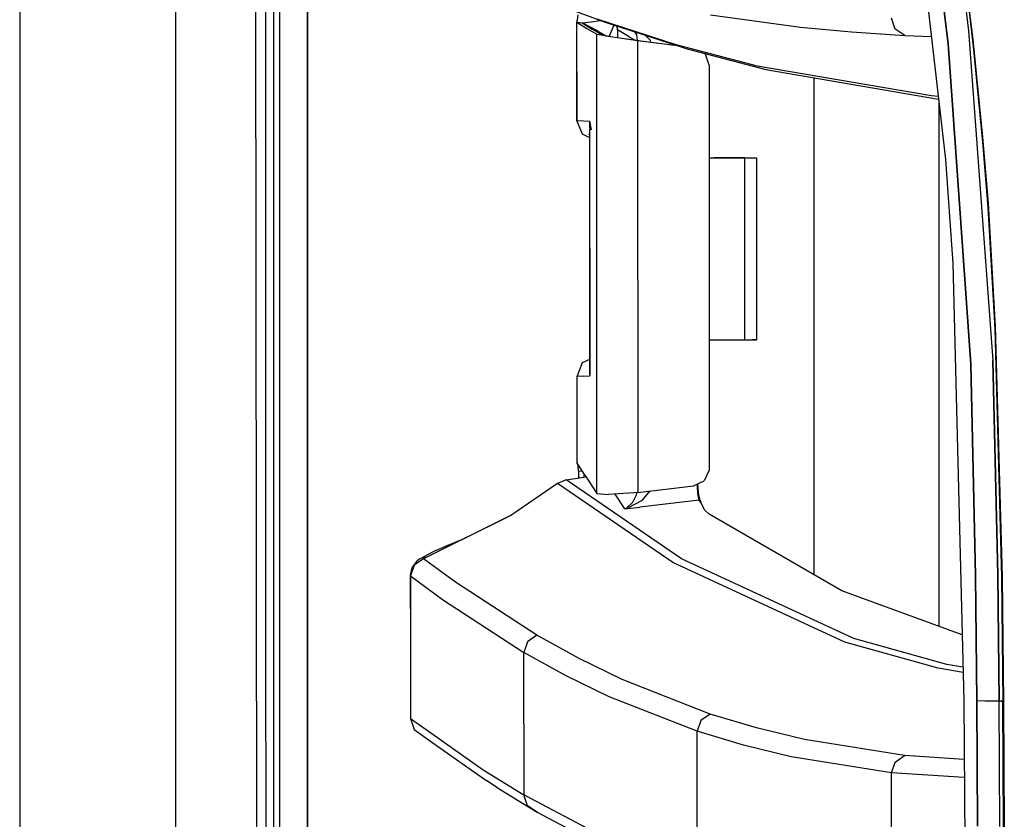
# Model space of a CAD drawing. Units: millimetres. Extents: x 977 to 8770, y -1988 to 1917.
# Drawn here: x 977 to 1087, y -198 to -108 of the extents above; entities that cross this region are included whole.
import ezdxf

# ---------------------------------------------------------------- set-up
doc = ezdxf.new("R2010")
doc.units = ezdxf.units.MM
doc.layers.add('TFR-TRI', color=7, linetype='CONTINUOUS', true_color=0xffffff)

msp = doc.modelspace()

# ---------------------------------------------------------------- linework, layer by layer
at = {"layer": 'TFR-TRI', "color": 18, "linetype": 'CONTINUOUS'}
for p, q in [((994.19989, -711.175781), (994.19989, 711.175781)), ((994.19989, -711.175781), (994.19989, 711.175781)), ((976.749817, 439.199707), (976.749817, -711.175781)), ((1005.759827, 0), (1005.797913, -400.002197)), ((1005.759827, 0), (1005.797913, -400.002197)), ((1003.62616, -492.553223), (1003.013977, -0.000244)), ((1008.907776, -19.357422), (1008.944519, -400)), ((1008.944519, -400), (1008.907776, -19.357422)), ((1074.766296, -76.520264), (1080.206116, -123.931641)), ((1080.820984, -93.303467), (1082.790466, -109.571777)), ((1080.820984, -93.303467), (1082.790466, -109.571777)), ((1080.500916, -111.046631), (1078.6203, -95.114746)), ((1078.6203, -95.114746), (1080.500916, -111.046631)), ((1004.257629, -111.974121), (1004.255676, -97.977539)), ((1004.257629, -111.974121), (1004.255676, -97.977539)), ((1005.092834, -97.977051), (1005.094055, -111.973633)), ((1081.976379, -100.028809), (1083.245911, -110.561523)), ((1081.976379, -100.028809), (1083.245911, -110.561523)), ((1082.069519, -100.929688), (1083.296814, -111.321533)), ((1042.22699, -108.657471), (1037.792053, -107.006592)), ((1039.089294, -108.367432), (1039.16217, -107.794434)), ((1053.927917, -107.779053), (1063.984192, -109.153809)), ((1053.927917, -107.779053), (1063.984192, -109.153809)), ((1039.012512, -108.605957), (1039.089294, -108.367432)), ((1039.012512, -108.605957), (1039.013855, -108.623535)), ((1039.012512, -108.605957), (1039.013855, -108.623535)), ((1039.012512, -108.605957), (1039.616882, -108.678711)), ((1039.012512, -108.605957), (1039.616882, -108.678711)), ((1039.028381, -119.582275), (1039.012512, -108.605957)), ((1039.028381, -119.582275), (1039.013855, -108.623535)), ((1039.013855, -108.623535), (1040.128479, -109.300293)), ((1039.013855, -108.623535), (1040.128479, -109.300293)), ((1039.021179, -119.582031), (1039.013855, -108.623535)), ((1039.605164, -108.699219), (1039.616882, -108.678711)), ((1039.605164, -108.699219), (1039.616882, -108.678711)), ((1039.605164, -108.699219), (1040.718079, -109.375)), ((1039.605164, -108.699219), (1040.718079, -109.375)), ((1039.605164, -108.699219), (1041.324402, -109.60498)), ((1039.605164, -108.699219), (1041.324402, -109.60498)), ((1039.616882, -108.678711), (1039.969666, -108.664307)), ((1039.616882, -108.678711), (1039.969666, -108.664307)), ((1041.327698, -109.588135), (1039.616882, -108.678711)), ((1041.327698, -109.588135), (1039.616882, -108.678711)), ((1039.969666, -108.664307), (1040.610901, -108.588379)), ((1039.969666, -108.664307), (1040.610901, -108.588379)), ((1040.610901, -108.588379), (1041.621399, -108.431885)), ((1040.610901, -108.588379), (1041.621399, -108.431885)), ((1041.235413, -108.241699), (1050.053894, -111.106445)), ((1041.235413, -108.241699), (1050.053894, -111.106445)), ((1051.043762, -111.521973), (1042.22699, -108.657471)), ((1074.582092, -109.386719), (1074.172913, -108.166748)), ((1074.582092, -109.386719), (1074.172913, -108.166748)), ((1040.128479, -109.300293), (1041.240906, -109.948975)), ((1040.128479, -109.300293), (1041.240906, -109.948975)), ((1040.718079, -109.375), (1041.83136, -110.02417)), ((1040.718079, -109.375), (1041.83136, -110.02417)), ((1041.240906, -109.948975), (1041.270569, -109.961426)), ((1041.245544, -121.83252), (1041.240906, -109.948975)), ((1041.240906, -109.948975), (1041.270569, -109.961426)), ((1041.245544, -121.83252), (1041.240906, -109.948975)), ((1041.270569, -109.961426), (1041.938049, -110.080566)), ((1041.270569, -109.961426), (1041.938049, -110.080566)), ((1042.134827, -110.097168), (1041.324402, -109.60498)), ((1041.324402, -109.60498), (1041.384094, -109.763428)), ((1041.396912, -109.770996), (1041.327698, -109.588135)), ((1041.396912, -109.770996), (1041.327698, -109.588135)), ((1041.83136, -110.02417), (1042.1922, -110.111084)), ((1041.83136, -110.02417), (1041.90863, -110.065186)), ((1042.860535, -109.66626), (1042.621399, -110.182861)), ((1042.860535, -109.66626), (1042.621399, -110.182861)), ((1043.138855, -108.953857), (1042.860535, -109.66626)), ((1043.138855, -108.953857), (1042.860535, -109.66626)), ((1043.546936, -109.284912), (1043.488953, -109.067383)), ((1043.555847, -109.469727), (1043.546936, -109.284912)), ((1044.843933, -110.246826), (1043.555847, -109.469727)), ((1043.555847, -109.469727), (1043.555969, -110.327881)), ((1044.843933, -110.246826), (1043.555847, -109.469727)), ((1045.713318, -110.029541), (1045.521179, -109.727783)), ((1045.713318, -110.029541), (1045.521179, -109.727783)), ((1063.984192, -109.153809), (1069.696838, -109.696777)), ((1063.984192, -109.153809), (1069.696838, -109.696777)), ((1069.696838, -109.696777), (1075.642639, -110.100098)), ((1069.696838, -109.696777), (1075.642639, -110.100098)), ((1075.642639, -110.100098), (1074.582092, -109.386719)), ((1075.642639, -110.100098), (1074.582092, -109.386719)), ((1082.790466, -109.571777), (1085.489563, -146.389893)), ((1082.790466, -109.571777), (1085.489563, -146.389893)), ((1042.177795, -110.123291), (1042.760925, -110.227295)), ((1042.177795, -110.123291), (1042.760925, -110.227295)), ((1042.1922, -110.111084), (1043.041321, -110.25293)), ((1042.760925, -110.227295), (1045.796204, -110.642578)), ((1042.760925, -110.227295), (1045.796204, -110.642578)), ((1043.041321, -110.25293), (1044.287781, -110.43457)), ((1044.287781, -110.43457), (1045.80011, -110.636963)), ((1044.843933, -110.246826), (1045.43573, -110.588379)), ((1044.843933, -110.246826), (1045.43573, -110.588379)), ((1045.792542, -110.635986), (1045.713318, -110.029541)), ((1045.792542, -110.635986), (1045.713318, -110.029541)), ((1045.796204, -110.642578), (1045.7995, -119.566895)), ((1045.796204, -110.642578), (1045.7995, -119.566895)), ((1045.796204, -110.642578), (1049.965515, -111.171875)), ((1045.796204, -110.642578), (1049.965515, -111.171875)), ((1045.80011, -110.636963), (1046.158752, -110.682861)), ((1046.158752, -110.682861), (1049.937195, -111.162598)), ((1047.234924, -110.669678), (1046.726135, -110.119141)), ((1047.234924, -110.669678), (1046.726135, -110.119141)), ((1047.274963, -110.824463), (1047.234924, -110.669678)), ((1047.274963, -110.824463), (1047.234924, -110.669678)), ((1051.043762, -111.521973), (1050.053894, -111.106445)), ((1051.043762, -111.521973), (1050.053894, -111.106445)), ((1050.053894, -111.106445), (1059.143005, -113.490723)), ((1050.053894, -111.106445), (1059.143005, -113.490723)), ((1075.642639, -110.100098), (1078.630188, -110.196777)), ((1075.642639, -110.100098), (1078.630188, -110.196777)), ((1083.03717, -146.809326), (1080.500916, -111.046631)), ((1080.500916, -111.046631), (1083.03717, -146.809326)), ((1083.245911, -110.561523), (1084.348328, -121.44043)), ((1083.245911, -110.561523), (1084.348328, -121.44043)), ((1004.260193, -125.970947), (1004.257629, -111.974121)), ((1004.260193, -125.970947), (1004.257629, -111.974121)), ((1005.094055, -111.973633), (1005.095642, -125.970459)), ((1051.043762, -111.521973), (1060.131409, -113.906006)), ((1053.37384, -112.186035), (1053.232239, -112.096191)), ((1053.37384, -112.186035), (1053.232239, -112.096191)), ((1053.304626, -112.115234), (1053.37384, -112.186035)), ((1053.808899, -113.43042), (1053.37384, -112.186035)), ((1083.296814, -111.321533), (1084.357605, -122.029053)), ((1053.808899, -113.43042), (1053.806946, -123.763672)), ((1059.143005, -113.490723), (1078.642029, -116.818848)), ((1059.143005, -113.490723), (1078.642029, -116.818848)), ((1060.131409, -113.906006), (1079.433899, -117.200928)), ((1065.486511, -114.820068), (1065.486511, -170.326172)), ((1065.486511, -114.820068), (1065.486511, -170.326172)), ((1078.642029, -116.818848), (1079.395447, -116.866699)), ((1078.642029, -116.818848), (1079.395447, -116.866699)), ((1079.486145, -176.094971), (1079.486145, -117.656006)), ((1079.486145, -176.094971), (1079.486145, -117.656006)), ((1039.638245, -121.129883), (1039.021179, -119.582031)), ((1039.021179, -119.582031), (1039.74176, -119.619629)), ((1039.021179, -119.582031), (1039.74176, -119.619629)), ((1039.74176, -119.619629), (1040.46283, -119.657227)), ((1039.74176, -119.619629), (1040.46283, -119.657227)), ((1040.464905, -119.657471), (1040.46283, -119.657227)), ((1040.464905, -119.657471), (1040.46283, -119.657227)), ((1040.464905, -119.657471), (1040.464417, -119.66333)), ((1040.464905, -119.657471), (1040.464417, -119.66333)), ((1040.612976, -120.624268), (1040.464417, -119.66333)), ((1040.612976, -120.624268), (1040.464417, -119.66333)), ((1040.464783, -119.664795), (1040.464905, -119.657471)), ((1040.464783, -119.664795), (1040.464905, -119.657471)), ((1040.464783, -119.664795), (1040.464783, -119.664062)), ((1040.629211, -120.648193), (1040.464783, -119.664062)), ((1040.464905, -119.772705), (1040.464783, -119.664795)), ((1040.464905, -119.772705), (1040.464905, -119.657471)), ((1040.464905, -119.772705), (1040.464905, -119.657471)), ((1040.465149, -120.453613), (1040.464905, -119.772705)), ((1045.7995, -119.566895), (1045.799866, -120.569092)), ((1045.7995, -119.566895), (1045.799866, -120.569092)), ((1040.469421, -133.887939), (1040.465149, -120.534912)), ((1045.799866, -120.569092), (1045.800476, -122.133789)), ((1045.799866, -120.569092), (1045.800476, -122.133789)), ((1040.465515, -121.511719), (1039.638245, -121.129883)), ((1040.465271, -121.205811), (1040.358704, -121.16748)), ((1040.465271, -121.212158), (1040.358704, -121.16748)), ((1041.24884, -130.716553), (1041.245544, -121.83252)), ((1041.24884, -130.716553), (1041.245544, -121.83252)), ((1084.348328, -121.44043), (1084.954529, -128.834229)), ((1084.348328, -121.44043), (1084.954529, -128.834229)), ((1084.357605, -122.029053), (1084.93988, -129.30127)), ((1045.800476, -122.133789), (1045.801208, -123.760498)), ((1045.800476, -122.133789), (1045.801208, -123.760498)), ((1045.801208, -123.760498), (1045.803772, -130.719727)), ((1045.801208, -123.760498), (1045.803772, -130.719727)), ((1053.806946, -123.763672), (1053.802917, -144.083496)), ((1053.806946, -123.763672), (1054.007385, -123.763672)), ((1053.806946, -123.763672), (1054.007385, -123.763672)), ((1053.806946, -123.763672), (1054.142151, -123.763672)), ((1054.007385, -123.763672), (1055.953308, -123.764404)), ((1054.142151, -123.763672), (1055.066589, -123.76416)), ((1054.362122, -123.763916), (1054.577454, -123.763916)), ((1057.136414, -123.765137), (1054.362122, -123.763916)), ((1057.136414, -123.765137), (1054.362122, -123.763916)), ((1054.577454, -123.763916), (1058.614197, -123.765625)), ((1054.957092, -123.76416), (1055.065002, -123.76416)), ((1057.779358, -123.765137), (1054.957092, -123.76416)), ((1054.957092, -123.76416), (1055.065002, -123.76416)), ((1055.065002, -123.76416), (1059.101746, -123.765869)), ((1055.065002, -123.76416), (1059.101746, -123.765869)), ((1055.953308, -123.764404), (1057.402649, -123.765137)), ((1055.953308, -123.764404), (1057.402649, -123.765137)), ((1055.953308, -123.764404), (1056.880432, -123.764893)), ((1056.880432, -123.764893), (1057.402649, -123.765137)), ((1057.402649, -123.765137), (1057.779358, -123.765137)), ((1057.771057, -144.085205), (1057.779358, -123.765137)), ((1058.614197, -123.765625), (1059.101746, -123.765869)), ((1059.101746, -123.765869), (1059.093445, -144.085693)), ((1080.206116, -123.931641), (1081.031677, -135.574707)), ((1004.265808, -153.964355), (1004.260193, -125.970947)), ((1004.265808, -153.964355), (1004.260193, -125.970947)), ((1005.095642, -125.970459), (1005.098694, -153.963867)), ((1084.93988, -129.30127), (1085.725159, -142.846924)), ((1084.954529, -128.834229), (1085.771912, -142.584473)), ((1084.954529, -128.834229), (1085.771912, -142.584473)), ((1041.254456, -145.934814), (1041.24884, -130.716553)), ((1041.254456, -145.934814), (1041.24884, -130.716553)), ((1045.803772, -130.719727), (1045.808777, -144.080322)), ((1045.803772, -130.719727), (1045.808777, -144.080322)), ((1040.469421, -133.887939), (1040.473694, -147.268311)), ((1040.469421, -133.887939), (1040.473694, -147.268311)), ((1040.469788, -147.273193), (1040.469421, -133.887939)), ((1081.031677, -135.574707), (1082.25177, -184.361328)), ((1085.725159, -142.846924), (1086.464294, -170.583984)), ((1085.771912, -142.584473), (1086.535828, -170.541748)), ((1085.771912, -142.584473), (1086.535828, -170.541748)), ((1045.808777, -144.080322), (1045.809998, -147.198242)), ((1045.808777, -144.080322), (1045.809998, -147.198242)), ((1053.802917, -144.083496), (1053.801575, -150.655029)), ((1053.802917, -144.083496), (1053.998962, -144.08374)), ((1053.802917, -144.083496), (1053.998962, -144.08374)), ((1053.802917, -144.083496), (1054.13385, -144.08374)), ((1053.998962, -144.08374), (1055.945007, -144.084473)), ((1054.13385, -144.08374), (1054.86676, -144.083984)), ((1055.945007, -144.084473), (1057.394348, -144.085205)), ((1057.394348, -144.085205), (1057.771057, -144.085205)), ((1057.771057, -144.085205), (1059.093445, -144.085693)), ((1057.771057, -144.085205), (1058.605896, -144.085449)), ((1057.771057, -144.085205), (1059.093445, -144.085693)), ((1059.093445, -144.085693), (1058.605896, -144.085449)), ((1039.656311, -146.637939), (1040.469788, -146.262207)), ((1041.260193, -161.241211), (1041.254456, -145.934814)), ((1041.260193, -161.241211), (1041.254456, -145.934814)), ((1039.039978, -148.187744), (1039.656311, -146.637939)), ((1040.423889, -146.597656), (1040.469788, -146.577881)), ((1040.423889, -146.597656), (1040.469788, -146.580811)), ((1040.470032, -147.916016), (1040.469788, -147.2854)), ((1040.473694, -147.280273), (1040.47406, -148.00293)), ((1040.473694, -147.280273), (1040.47406, -148.00293)), ((1045.809998, -147.198242), (1045.810364, -148.200195)), ((1045.809998, -147.198242), (1045.810364, -148.200195)), ((1083.565979, -170.41748), (1083.03717, -146.809326)), ((1083.03717, -146.809326), (1083.565979, -170.41748)), ((1085.489563, -146.389893), (1086.044373, -170.320312)), ((1086.044373, -170.320312), (1085.489563, -146.389893)), ((1039.03949, -157.80127), (1039.039978, -148.187744)), ((1039.8078, -148.147217), (1039.039978, -148.187744)), ((1039.8078, -148.147217), (1039.039978, -148.187744)), ((1039.046448, -157.800293), (1039.039978, -148.187744)), ((1039.046448, -157.800293), (1039.039978, -148.187744)), ((1039.8078, -148.147217), (1040.47406, -148.112305)), ((1039.8078, -148.147217), (1040.47406, -148.112305)), ((1040.467834, -147.95166), (1040.469421, -147.933838)), ((1040.467834, -147.95166), (1040.47345, -148.106201)), ((1040.467834, -147.95166), (1040.47345, -148.106201)), ((1040.469421, -147.933838), (1040.470032, -147.916016)), ((1040.470032, -147.916016), (1040.473694, -148.104736)), ((1040.470032, -147.916016), (1040.473694, -148.104736)), ((1040.470886, -147.937744), (1040.470398, -147.940186)), ((1040.470886, -147.937744), (1040.470398, -147.940186)), ((1040.470886, -147.938477), (1040.470398, -147.94043)), ((1040.47345, -148.106201), (1040.47406, -148.112305)), ((1040.47345, -148.106201), (1040.47406, -148.112305)), ((1040.473694, -148.104736), (1040.47406, -148.112305)), ((1040.473694, -148.104736), (1040.47406, -148.112305)), ((1040.47406, -148.00293), (1040.47406, -148.112305)), ((1040.47406, -148.00293), (1040.47406, -148.112305)), ((1045.810364, -148.200195), (1045.81427, -158.335693)), ((1045.810364, -148.200195), (1045.81427, -158.335693)), ((1053.801575, -150.655029), (1053.80011, -158.431641)), ((1004.269104, -167.961182), (1004.265808, -153.964355)), ((1004.269104, -167.961182), (1004.265808, -153.964355)), ((1005.098694, -153.963867), (1005.100281, -167.960693)), ((1039.03949, -157.80127), (1039.04657, -157.84668)), ((1039.065247, -157.831055), (1039.03949, -157.80127)), ((1039.050354, -157.799805), (1039.046448, -157.800293)), ((1039.04657, -157.84668), (1039.046448, -157.80957)), ((1039.04657, -157.84668), (1039.046448, -157.80957)), ((1039.942688, -159.248047), (1039.04657, -157.84668)), ((1039.151306, -158.181396), (1039.065247, -157.831055)), ((1039.199158, -158.765137), (1039.151306, -158.181396)), ((1045.81427, -158.33667), (1045.815247, -161.125977)), ((1045.81427, -158.33667), (1045.815247, -161.125977)), ((1053.80011, -158.431641), (1053.789856, -158.633545)), ((1037.805969, -159.710693), (1040.042908, -159.399414)), ((1039.199158, -158.765137), (1039.598328, -158.709717)), ((1039.199158, -158.765137), (1039.598328, -158.709717)), ((1039.199158, -158.765137), (1039.199646, -159.516846)), ((1039.79303, -159.013916), (1039.781677, -159.435791)), ((1039.79303, -159.013916), (1039.781677, -159.435791)), ((1039.942688, -159.248047), (1041.260193, -161.241211)), ((1053.789856, -158.633545), (1053.234314, -159.818848)), ((1036.836731, -160.12207), (1031.762146, -163.631348)), ((1037.805969, -159.710693), (1036.836731, -160.12207)), ((1049.734314, -168.963867), (1036.836731, -160.12207)), ((1049.734314, -168.963867), (1036.836731, -160.12207)), ((1050.710022, -168.54834), (1037.805969, -159.710693)), ((1050.710022, -168.54834), (1037.805969, -159.710693)), ((1045.815247, -161.125977), (1052.045593, -160.39917)), ((1052.045593, -160.39917), (1053.234314, -159.818848)), ((1052.478577, -160.405762), (1052.470764, -160.191406)), ((1052.478577, -160.405762), (1052.470764, -160.191406)), ((1052.54071, -161.253418), (1052.478577, -160.405762)), ((1052.54071, -161.253418), (1052.478577, -160.405762)), ((1052.610657, -161.128662), (1052.523499, -160.165771)), ((1041.260193, -161.241211), (1042.523132, -161.378174)), ((1045.378235, -161.175049), (1042.523132, -161.378174)), ((1044.374207, -162.963379), (1043.275085, -161.324463)), ((1044.374207, -162.963379), (1043.275085, -161.324463)), ((1045.282532, -162.226562), (1045.679138, -161.4104)), ((1045.282532, -162.226562), (1045.679138, -161.4104)), ((1045.815247, -161.125977), (1045.378235, -161.175049)), ((1045.679138, -161.4104), (1045.71051, -161.137695)), ((1045.679138, -161.4104), (1045.71051, -161.137695)), ((1046.318298, -162.024658), (1047.186462, -160.966064)), ((1046.318298, -162.024658), (1047.186462, -160.966064)), ((1052.675964, -161.994873), (1052.54071, -161.253418)), ((1052.675964, -161.994873), (1052.54071, -161.253418)), ((1052.671204, -161.555664), (1052.610657, -161.128662)), ((1052.78241, -161.982422), (1052.671204, -161.555664)), ((1044.374207, -162.963379), (1046.034607, -162.769531)), ((1044.374207, -162.963379), (1046.034607, -162.769531)), ((1044.549744, -162.881348), (1045.282532, -162.226562)), ((1044.549744, -162.881348), (1045.282532, -162.226562)), ((1046.318298, -162.024658), (1044.744568, -162.866455)), ((1046.318298, -162.024658), (1044.744568, -162.866455)), ((1052.675964, -161.994873), (1046.034607, -162.769531)), ((1052.675964, -161.994873), (1046.034607, -162.769531)), ((1052.729065, -161.98877), (1052.675964, -161.994873)), ((1052.729065, -161.98877), (1052.675964, -161.994873)), ((1052.854309, -162.253174), (1052.675964, -161.994873)), ((1052.854309, -162.253174), (1052.675964, -161.994873)), ((1052.78241, -161.982422), (1052.729065, -161.98877)), ((1052.78241, -161.982422), (1052.729065, -161.98877)), ((1052.78241, -161.982422), (1052.864807, -162.227539)), ((1053.268372, -163.085449), (1052.854309, -162.253174)), ((1053.268372, -163.085449), (1052.854309, -162.253174)), ((1053.268372, -163.085449), (1052.864807, -162.227539)), ((1031.762146, -163.631348), (1021.884338, -168.540527)), ((1026.109436, -166.428223), (1031.762146, -163.631348)), ((1044.374207, -162.963379), (1044.383728, -162.961426)), ((1044.374207, -162.963379), (1044.378845, -162.961426)), ((1044.374207, -162.963379), (1044.383728, -162.961426)), ((1044.374207, -162.963379), (1044.378845, -162.961426)), ((1044.378845, -162.961426), (1044.549744, -162.881348)), ((1044.378845, -162.961426), (1044.549744, -162.881348)), ((1044.744568, -162.866455), (1044.383728, -162.961426)), ((1044.744568, -162.866455), (1044.383728, -162.961426)), ((1053.303894, -163.124512), (1053.268372, -163.085449)), ((1053.778503, -163.571777), (1053.303894, -163.124512)), ((1068.627502, -172.138184), (1053.778503, -163.571777)), ((1024.471863, -167.103516), (1023.088318, -167.702881)), ((1026.109436, -166.428223), (1024.471863, -167.103516)), ((1004.2724, -181.958008), (1004.269104, -167.961182)), ((1004.2724, -181.958008), (1004.269104, -167.961182)), ((1005.100281, -167.960693), (1005.102234, -181.95752)), ((1021.462952, -168.53833), (1022.183533, -168.163818)), ((1022.183533, -168.163818), (1021.852112, -168.462891)), ((1022.183533, -168.163818), (1021.852112, -168.462891)), ((1023.088318, -167.702881), (1022.183533, -168.163818)), ((1020.842346, -169.257568), (1020.43219, -170.453857)), ((1020.842346, -169.257568), (1020.43219, -170.453857)), ((1021.091736, -168.861572), (1020.572327, -169.541016)), ((1021.884338, -168.540527), (1020.842346, -169.257568)), ((1021.884338, -168.540527), (1020.842346, -169.257568)), ((1021.462952, -168.53833), (1021.091736, -168.861572)), ((1021.852112, -168.462891), (1021.884338, -168.540527)), ((1021.852112, -168.462891), (1021.884338, -168.540527)), ((1025.43634, -171.168945), (1021.884338, -168.540527)), ((1025.43634, -171.168945), (1021.884338, -168.540527)), ((1068.967224, -177.862061), (1049.734314, -168.963867)), ((1068.967224, -177.862061), (1049.734314, -168.963867)), ((1069.948181, -177.443115), (1050.710022, -168.54834)), ((1069.948181, -177.443115), (1050.710022, -168.54834)), ((1020.572327, -169.541016), (1020.389954, -170.375732)), ((1020.389954, -170.375732), (1020.43219, -170.453857)), ((1020.389954, -170.375732), (1020.432434, -177.841309)), ((1020.389954, -170.375732), (1020.43219, -170.453857)), ((1020.43219, -170.453857), (1020.432434, -177.841309)), ((1020.43219, -170.453857), (1020.432434, -177.841309)), ((1020.43219, -170.453857), (1023.982239, -173.084229)), ((1020.43219, -170.453857), (1023.982239, -173.084229)), ((1083.706848, -184.418213), (1083.565979, -170.41748)), ((1083.565979, -170.41748), (1083.706848, -184.418213)), ((1086.190247, -184.439453), (1086.044373, -170.320312)), ((1086.044373, -170.320312), (1086.190247, -184.439453)), ((1034.556335, -177.089111), (1025.43634, -171.168945)), ((1034.556335, -177.089111), (1025.43634, -171.168945)), ((1086.464294, -170.583984), (1086.615417, -184.518311)), ((1086.535828, -170.541748), (1086.690613, -184.542236)), ((1086.535828, -170.541748), (1086.690613, -184.542236)), ((1082.068542, -177.036133), (1068.627502, -172.138184)), ((1023.982239, -173.084229), (1033.097351, -179.008545)), ((1023.982239, -173.084229), (1033.097351, -179.008545)), ((1034.556335, -177.089111), (1033.508606, -177.805664)), ((1034.556335, -177.089111), (1033.508606, -177.805664)), ((1039.266418, -179.688477), (1034.556335, -177.089111)), ((1039.266418, -179.688477), (1034.556335, -177.089111)), ((1020.432434, -177.841309), (1020.432434, -186.390137)), ((1033.508606, -177.805664), (1033.097351, -179.008545)), ((1033.508606, -177.805664), (1033.097351, -179.008545)), ((1079.368591, -180.764404), (1068.967224, -177.862061)), ((1079.368591, -180.764404), (1068.967224, -177.862061)), ((1080.349915, -180.345215), (1069.948181, -177.443115)), ((1080.349915, -180.345215), (1069.948181, -177.443115)), ((1033.097351, -186.965088), (1033.097351, -179.008545)), ((1033.097351, -186.965088), (1033.097351, -179.008545)), ((1037.804993, -181.609863), (1033.097351, -179.008545)), ((1037.804993, -181.609863), (1033.097351, -179.008545)), ((1044.06781, -182.025391), (1039.266418, -179.688477)), ((1044.06781, -182.025391), (1039.266418, -179.688477)), ((1082.158875, -180.649658), (1080.349915, -180.345215)), ((1082.158875, -180.649658), (1080.349915, -180.345215)), ((1082.173645, -181.236084), (1079.368591, -180.764404)), ((1082.173645, -181.236084), (1079.368591, -180.764404)), ((1004.276306, -195.95459), (1004.2724, -181.958008)), ((1004.276306, -195.95459), (1004.2724, -181.958008)), ((1005.102234, -181.95752), (1005.104309, -195.954102)), ((1042.604919, -183.948486), (1037.804993, -181.609863)), ((1042.604919, -183.948486), (1037.804993, -181.609863)), ((1053.91803, -185.880615), (1044.06781, -182.025391)), ((1053.91803, -185.880615), (1044.06781, -182.025391)), ((1052.452576, -187.806641), (1042.604919, -183.948486)), ((1052.452576, -187.806641), (1042.604919, -183.948486)), ((1082.25177, -184.361328), (1082.975159, -298.145996)), ((1084.6026, -184.43457), (1083.706848, -184.418213)), ((1084.6026, -184.43457), (1083.706848, -184.418213)), ((1083.786926, -198.415527), (1083.706848, -184.418213)), ((1083.706848, -184.418213), (1083.786926, -198.415527)), ((1086.190247, -184.439453), (1084.6026, -184.43457)), ((1086.190247, -184.439453), (1084.6026, -184.43457)), ((1086.428162, -184.439453), (1086.190247, -184.439453)), ((1086.271423, -198.439453), (1086.190247, -184.439453)), ((1086.271423, -198.439453), (1086.190247, -184.439453)), ((1086.428162, -184.439453), (1086.190247, -184.439453)), ((1086.614807, -184.440674), (1086.428162, -184.439453)), ((1086.428162, -184.439453), (1086.614807, -184.440674)), ((1086.615417, -184.518311), (1086.690613, -184.542236)), ((1086.690613, -184.542236), (1086.615417, -184.518311)), ((1086.699524, -198.513672), (1086.615417, -184.518311)), ((1086.690613, -184.542236), (1086.776062, -198.540039)), ((1086.776062, -198.540039), (1086.690613, -184.542236)), ((1053.91803, -185.880615), (1052.864319, -186.596436)), ((1053.91803, -185.880615), (1052.864319, -186.596436)), ((1059.090393, -187.434326), (1053.91803, -185.880615)), ((1059.090393, -187.434326), (1053.91803, -185.880615)), ((1020.432434, -186.390137), (1020.845398, -187.621826)), ((1020.432434, -186.390137), (1022.815002, -188.07251)), ((1020.432434, -186.390137), (1022.815002, -188.07251)), ((1033.097351, -186.965088), (1033.097351, -194.921875)), ((1033.097351, -186.965088), (1033.097351, -194.921875)), ((1052.864319, -186.596436), (1052.452576, -187.806641)), ((1052.864319, -186.596436), (1052.452576, -187.806641)), ((1020.845398, -187.621826), (1022.815002, -189.012207)), ((1022.815002, -188.07251), (1028.539124, -192.114746)), ((1022.815002, -188.07251), (1028.539124, -192.114746)), ((1052.452576, -195.751465), (1052.452576, -187.806641)), ((1052.452576, -195.751465), (1052.452576, -187.806641)), ((1057.624329, -189.361328), (1052.452576, -187.806641)), ((1057.624329, -189.361328), (1052.452576, -187.806641)), ((1064.433044, -188.727295), (1059.090393, -187.434326)), ((1064.433044, -188.727295), (1059.090393, -187.434326)), ((1022.815002, -189.012207), (1028.951477, -193.344727)), ((1075.638733, -190.523682), (1064.433044, -188.727295)), ((1075.638733, -190.523682), (1064.433044, -188.727295)), ((1062.966858, -190.655762), (1057.624329, -189.361328)), ((1062.966858, -190.655762), (1057.624329, -189.361328)), ((1074.172791, -192.454346), (1062.966858, -190.655762)), ((1074.172791, -192.454346), (1062.966858, -190.655762)), ((1074.172791, -192.454346), (1074.582825, -191.23877)), ((1074.172791, -192.454346), (1074.582825, -191.23877)), ((1074.582825, -191.23877), (1075.638733, -190.523682)), ((1074.582825, -191.23877), (1075.638733, -190.523682)), ((1082.29364, -190.94751), (1075.638733, -190.523682)), ((1082.29364, -190.94751), (1075.638733, -190.523682)), ((1028.539124, -192.114746), (1033.097351, -194.921875)), ((1028.539124, -192.114746), (1033.097351, -194.921875)), ((1074.172546, -200.393066), (1074.172791, -192.454346)), ((1074.172546, -200.393066), (1074.172791, -192.454346)), ((1082.30658, -192.973145), (1074.172791, -192.454346)), ((1082.30658, -192.973145), (1074.172791, -192.454346)), ((1030.033386, -194.05127), (1028.951477, -193.344727)), ((1030.033386, -194.05127), (1034.588562, -196.858154)), ((1033.508728, -196.150635), (1033.097351, -194.921875)), ((1033.508728, -196.150635), (1033.097351, -194.921875)), ((1041.54303, -199.359131), (1033.097351, -194.921875)), ((1041.54303, -199.359131), (1033.097351, -194.921875)), ((1052.452576, -203.696533), (1052.452576, -195.751465)), ((1052.452576, -203.696533), (1052.452576, -195.751465)), ((1004.280334, -209.951416), (1004.276306, -195.95459)), ((1004.280334, -209.951416), (1004.276306, -195.95459)), ((1005.104309, -195.954102), (1005.106628, -209.950928)), ((1034.588562, -196.858154), (1033.508728, -196.150635)), ((1034.588562, -196.858154), (1033.508728, -196.150635)), ((1034.588562, -196.858154), (1043.02948, -201.295166))]:
    msp.add_line(p, q, dxfattribs=at)

doc.saveas('drawing.dxf')
